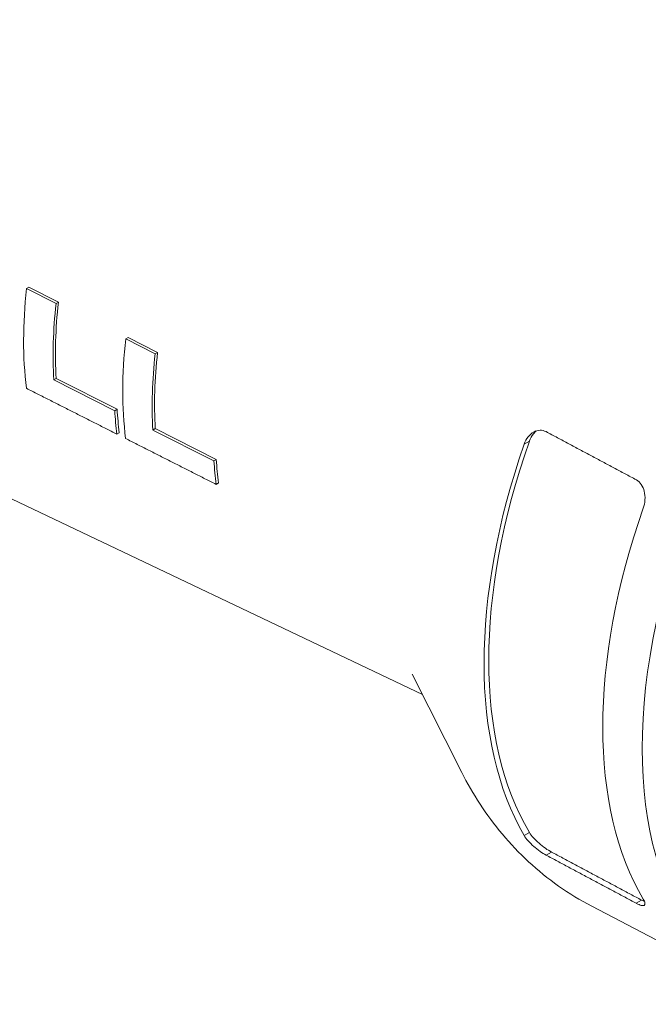
# Paper-space layout 'Layout1' of a CAD drawing. Units: inches. Extents: x 1.3 to 17.7, y 1.8 to 12.2.
# Drawn here: x 15.7 to 16.2, y 6.2 to 6.9 of the extents above; entities that cross this region are included whole.
import ezdxf

# ---------------------------------------------------------------- set-up
doc = ezdxf.new("R2010")
doc.units = ezdxf.units.IN
doc.header["$MEASUREMENT"] = 0
doc.layers.add('Visible (ANSI)', color=7, linetype='Continuous', lineweight=18)
doc.layers.add('Visible Narrow (ANSI)', color=7, linetype='Continuous', lineweight=18)

# ---------------------------------------------------------------- blocks, each defined once
blk = doc.blocks.new('CustomObjectsInViewport3_0')
at = {"layer": 'Visible (ANSI)'}
for p, q in [((15.00375, 4.94302), (14.31566, 5.27036)), ((14.70417, 5.25019), (14.70596, 5.25122)), ((14.72649, 5.23889), (14.70417, 5.25019)), ((14.70596, 5.25122), (14.72828, 5.23992)), ((14.72649, 5.23889), (14.72828, 5.23992)), ((14.77924, 5.21218), (14.78102, 5.21322)), ((14.80151, 5.20091), (14.77924, 5.21218)), ((14.78102, 5.21322), (14.8033, 5.20194)), ((14.80151, 5.20091), (14.8033, 5.20194)), ((14.7248, 5.18118), (14.72658, 5.18221)), ((14.77092, 5.15781), (14.7248, 5.18118)), ((14.72658, 5.18221), (14.7727, 5.15884)), ((14.77092, 5.15781), (14.7727, 5.15884)), ((14.79978, 5.14319), (14.80156, 5.14421)), ((14.84596, 5.11979), (14.79978, 5.14319)), ((14.80156, 5.14421), (14.84774, 5.12082)), ((14.77253, 5.14008), (14.77431, 5.14111)), ((14.84596, 5.11979), (14.84774, 5.12082)), ((14.84759, 5.10207), (14.84938, 5.10311)), ((14.99601, 4.95835), (15.03351, 4.88408)), ((15.25751, 4.71701), (15.13184, 4.78274))]:
    blk.add_line(p, q, dxfattribs=at)
for centre, major_axis, start_param, end_param in [((15.45213, 5.06521), (0.19949, 0.34552), 6.219075, 9.488888), ((15.46701, 5.05662), (-0.19909, -0.34483), 4.16103, 6.312652), ((14.951, 5.35454), (-0.1761, -0.30501), 5.364688, 5.627598), ((14.97195, 5.34244), (-0.17388, -0.30117), 5.362982, 5.563214), ((15.02145, 5.31386), (-0.17286, -0.2994), 5.362179, 5.630044), ((15.04235, 5.3018), (-0.17064, -0.29556), 5.360409, 5.564457), ((15.01526, 5.31744), (-0.17189, -0.29772), 5.563973, 5.630794), ((15.33642, 5.13202), (-0.19977, -0.34602), 5.026946, 5.968628), ((15.0857, 5.27677), (-0.16865, -0.29211), 5.565246, 5.633364), ((15.4233, 5.08185), (-0.20018, -0.34673), 5.027985, 5.96759)]:
    blk.add_ellipse(centre, major_axis=major_axis, ratio=0.57735, start_param=start_param, end_param=end_param, dxfattribs=at)
at = {"layer": 'Visible (ANSI)', "extrusion": (0, 0, -1)}
for centre, major_axis, start_param, end_param in [((14.97195, 5.34244), (0.17513, 0.30334), 3.862033, 4.060826), ((15.04235, 5.3018), (0.1719, 0.29773), 3.860808, 4.063362), ((15.01526, 5.31744), (0.17314, 0.29989), 3.794952, 3.861285), ((15.33642, 5.13202), (-0.20228, -0.35035), 0.320842, 1.249954), ((15.0857, 5.27677), (0.1699, 0.29428), 3.79242, 3.86003)]:
    blk.add_ellipse(centre, major_axis=major_axis, ratio=0.57735, start_param=start_param, end_param=end_param, dxfattribs=at)
at = {"layer": 'Visible (ANSI)'}
for points, weights in [([(14.70406, 5.17474), (14.73859, 5.15726), (14.77253, 5.14008)], [1, 1.00003639691, 1]), ([(15.09729, 5.14195), (15.13158, 5.12363), (15.16552, 5.10551)], [1.0000037828, 1.00001393695, 1.00000382202]), ([(14.77913, 5.13674), (14.81366, 5.11925), (14.84759, 5.10207)], [1, 1.00003781325, 1]), ([(15.16552, 4.78504), (15.13158, 4.80316), (15.09729, 4.82147)], [1.00000382202, 1.00001393695, 1.0000037828]), ([(15.10134, 4.82381), (15.13564, 4.8055), (15.16959, 4.78738)], [1.00000390914, 1.00001440397, 1.00000395051])]:
    blk.add_rational_spline(points, weights, degree=2, dxfattribs=at)
for points, knots in [([(15.09729, 5.14195), (15.09591, 5.14268), (15.09433, 5.14306), (15.09108, 5.14296), (15.08942, 5.14244), (15.08645, 5.1408), (15.08495, 5.13952), (15.08245, 5.13636), (15.08144, 5.13448), (15.08073, 5.13251), (15.0807, 5.13243), (15.08067, 5.13235)], [0.0025174, 0.0025174, 0.0025174, 0.0025174, 0.0594974, 0.0594974, 0.1189947, 0.1189947, 0.1825319, 0.1825319, 0.2460691, 0.2460691, 0.2486665, 0.2486665, 0.2486665, 0.2486665]), ([(15.08986, 5.14248), (15.08909, 5.14183), (15.08836, 5.14108), (15.08643, 5.13866), (15.08541, 5.13677), (15.08469, 5.1348), (15.08466, 5.13472), (15.08464, 5.13464)], [1.12556364, 1.12556364, 1.12556364, 1.12556364, 1.15905268, 1.15905268, 1.22277188, 1.22277188, 1.22541008, 1.22541008, 1.22541008, 1.22541008]), ([(15.17087, 5.0841), (15.17153, 5.08598), (15.17199, 5.08813), (15.17227, 5.09258), (15.17207, 5.09487), (15.17112, 5.09867), (15.17038, 5.10046), (15.16835, 5.10345), (15.16706, 5.10465), (15.16571, 5.10541), (15.16565, 5.10544), (15.16558, 5.10548), (15.16552, 5.10551)], [-0.2412491, -0.2412491, -0.2412491, -0.2412491, -0.1788239, -0.1788239, -0.1137743, -0.1137743, -0.0568871, -0.0568871, 0, 0, 0, 0.0025373, 0.0025373, 0.0025373, 0.0025373]), ([(15.03351, 4.88408), (15.03763, 4.87591), (15.04224, 4.86788), (15.05246, 4.85224), (15.05807, 4.84463), (15.07033, 4.83002), (15.07696, 4.82303), (15.09119, 4.80987), (15.09878, 4.80371), (15.11476, 4.79241), (15.12315, 4.78728), (15.13184, 4.78274)], [1.9948274, 1.9948274, 1.9948274, 1.9948274, 2.0719187, 2.0719187, 2.1490101, 2.1490101, 2.2261015, 2.2261015, 2.3031928, 2.3031928, 2.3802842, 2.3802842, 2.3802842, 2.3802842]), ([(15.08067, 4.83637), (15.0807, 4.83633), (15.08073, 4.83628), (15.08144, 4.83508), (15.08245, 4.83372), (15.08495, 4.83089), (15.08645, 4.82942), (15.08942, 4.82681), (15.09108, 4.82549), (15.09433, 4.82319), (15.09591, 4.82221), (15.09729, 4.82147)], [0.2391346, 0.2391346, 0.2391346, 0.2391346, 0.241732, 0.241732, 0.3052692, 0.3052692, 0.3688064, 0.3688064, 0.4283037, 0.4283037, 0.4852837, 0.4852837, 0.4852837, 0.4852837]), ([(15.08464, 4.83866), (15.08466, 4.83861), (15.08469, 4.83857), (15.08541, 4.83738), (15.08643, 4.83602), (15.08896, 4.8332), (15.09047, 4.83174), (15.09346, 4.82914), (15.09512, 4.82782), (15.09838, 4.82553), (15.09996, 4.82455), (15.10134, 4.82381)], [0.2394696, 0.2394696, 0.2394696, 0.2394696, 0.2421078, 0.2421078, 0.305827, 0.305827, 0.3695462, 0.3695462, 0.429104, 0.429104, 0.4861128, 0.4861128, 0.4861128, 0.4861128]), ([(15.16552, 4.78504), (15.16558, 4.785), (15.16565, 4.78497), (15.16706, 4.78422), (15.16835, 4.78369), (15.17038, 4.78318), (15.17112, 4.78321), (15.17207, 4.78372), (15.17227, 4.78431), (15.17199, 4.78596), (15.17153, 4.78701), (15.17087, 4.78812)], [0.4858033, 0.4858033, 0.4858033, 0.4858033, 0.4883406, 0.4883406, 0.5452277, 0.5452277, 0.6021149, 0.6021149, 0.6671645, 0.6671645, 0.7295897, 0.7295897, 0.7295897, 0.7295897]), ([(15.16959, 4.78738), (15.16965, 4.78735), (15.16971, 4.78732), (15.17047, 4.78692), (15.17114, 4.7866), (15.17177, 4.78634)], [0.48665856, 0.48665856, 0.48665856, 0.48665856, 0.4892279, 0.4892279, 0.51828159, 0.51828159, 0.51828159, 0.51828159])]:
    blk.add_open_spline(points, degree=3, knots=knots, dxfattribs=at)
at = {"layer": 'Visible Narrow (ANSI)'}
for p, q in [((15.08067, 5.13235), (15.08464, 5.13464)), ((15.08464, 4.83866), (15.08067, 4.83637)), ((15.09729, 4.82147), (15.10134, 4.82381)), ((15.16959, 4.78738), (15.16552, 4.78504))]:
    blk.add_line(p, q, dxfattribs=at)

psp = doc.layouts.get("Layout1")

# ---------------------------------------------------------------- block references
psp.add_blockref('CustomObjectsInViewport3_0', (0.98754, 1.47828))

doc.saveas('drawing.dxf')
